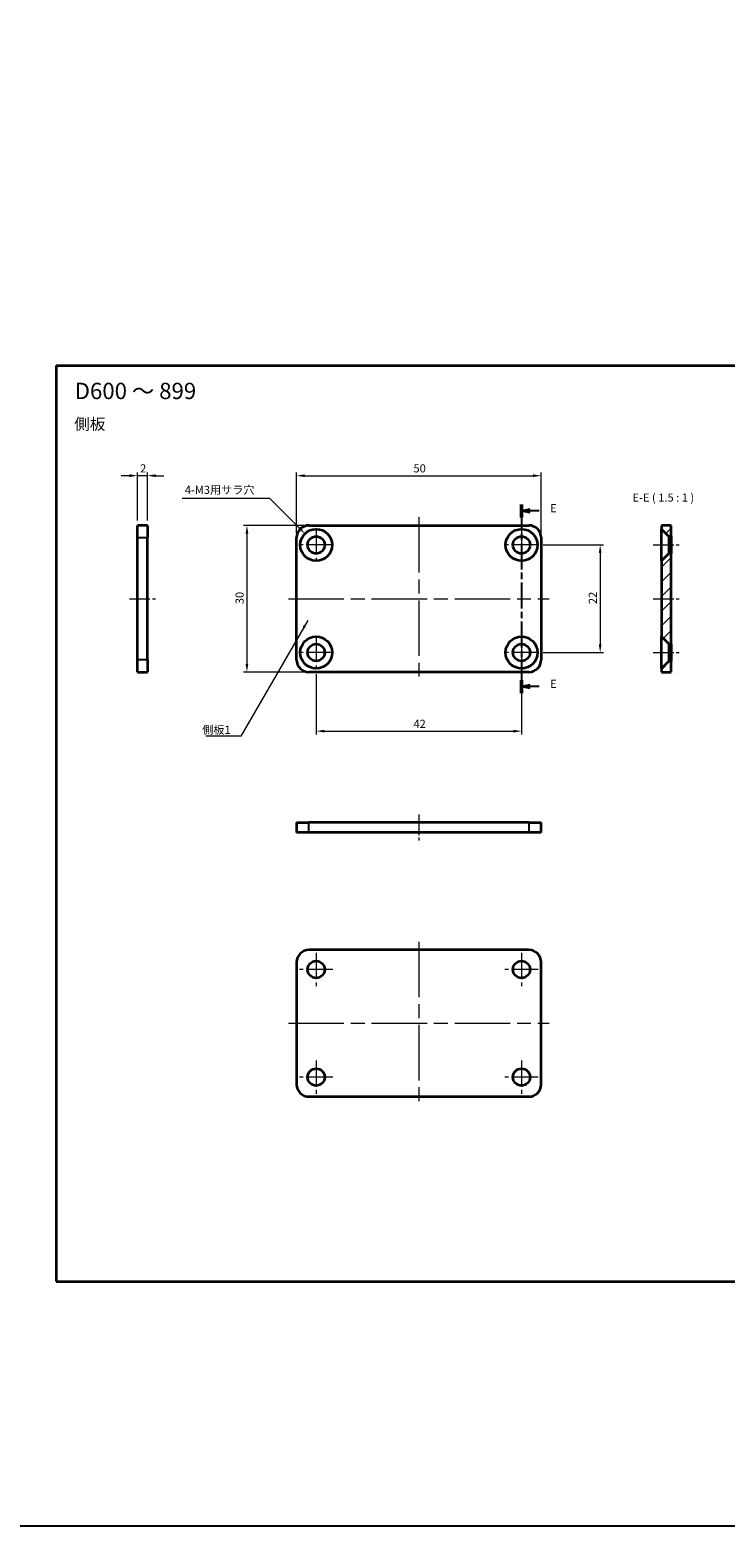
# Model space of a CAD drawing. Units: millimetres. Extents: x -50 to 7038, y -50 to 4436.
# Drawn here: x 5549 to 5691, y 1555 to 1861 of the extents above; entities that cross this region are included whole.
import ezdxf

# ---------------------------------------------------------------- set-up
doc = ezdxf.new("R2010")
doc.units = ezdxf.units.MM
doc.header["$LTSCALE"] = 2
doc.linetypes.add('CHAIN', pattern=[0.3543, 0.2362, -0.0295, 0.0591, -0.0295])
doc.layers.get('Defpoints').update_dxf_attribs({"lineweight": 25})
for name, color, linetype, lineweight in [('Border (ISO)', 7, 'Continuous', 35), ('Dimension (ISO)', 7, 'Continuous', 18), ('Section Line (ISO)', 7, 'CHAIN', 25), ('Symbol (ISO)', 7, 'Continuous', 18), ('Visible (ISO)', 7, 'Continuous', 35), ('Visible Narrow (ISO)', 7, 'Continuous', 25)]:
    doc.layers.add(name, color=color, linetype=linetype, lineweight=lineweight)
for name, color, linetype, lineweight, true_color in [('Center Mark (ISO)', 7, 'Continuous', 18, 0x80ffff), ('Centerline (ISO)', 7, 'Continuous', 18, 0x80ffff), ('Hatch (ISO)', 1, 'Continuous', 18, 0xff0000)]:
    doc.layers.add(name, color=color, linetype=linetype, lineweight=lineweight, true_color=true_color)
doc.styles.add('Note Text (TK)', font='txt')
doc.dimstyles.new('Default - Method 1b (TK)', dxfattribs={"dimscale": 2, "dimtxt": 2.5, "dimasz": 2.5, "dimexe": 1, "dimexo": 1.5, "dimgap": 1, "dimtad": 1, "dimtoh": 1, "dimrnd": 1e-08, "dimdsep": 46, "dimtxsty": 'Note Text (TK)', "dimcen": 0.09, "dimdle": 5, "dimclrd": 100, "dimclre": 100, "dimclrt": 7, "dimadec": 1, "dimazin": 1, "dimtfac": 1, "dimtmove": 0, "dimatfit": 3, "dimfxl": 0, "dimtolj": 1, "dimlwd": -1, "dimlwe": -1, "dimarcsym": 0})
doc.dimstyles.new('Default - Method 1b (TK)$7', dxfattribs={"dimscale": 2, "dimtxt": 2.5, "dimasz": 2.5, "dimexe": 1, "dimexo": 1.5, "dimgap": 1, "dimtad": 1, "dimtoh": 1, "dimrnd": 1e-08, "dimdsep": 46, "dimtxsty": 'Note Text (TK)', "dimcen": 0.09, "dimdle": 5, "dimclrd": 256, "dimclre": 100, "dimclrt": 7, "dimadec": 1, "dimazin": 1, "dimtfac": 1, "dimtmove": 0, "dimatfit": 3, "dimfxl": 0, "dimtolj": 1, "dimlwd": -1, "dimlwe": -1, "dimarcsym": 0})

# ---------------------------------------------------------------- blocks, each defined once
blk = doc.blocks.new('図面枠 tk図枠')
at = {"layer": 'Border (ISO)'}
for p, q in [((14.5, 289), (405.5, 289)), ((14.5, 289), (14.5, 8)), ((405.5, 289), (405.5, 8)), ((14.5, 8), (405.5, 8))]:
    blk.add_line(p, q, dxfattribs=at)
blk = doc.blocks.new('2dTransSection4')
at = {"layer": 'Section Line (ISO)', "linetype": 'CHAIN', "ltscale": 16.8997}
blk.add_line((157.31, 246.45), (157.31, 188.57), dxfattribs=at)
at = {"layer": 'Section Line (ISO)', "linetype": 'Continuous', "lineweight": 50}
for p, q in [((157.31, 246.45), (157.31, 242.46)), ((157.31, 192.56), (157.31, 188.57))]:
    blk.add_line(p, q, dxfattribs=at)
at = {"layer": 'Section Line (ISO)', "linetype": 'Continuous'}
for p, q in [((159.81, 244.96), (157.31, 244.46)), ((159.81, 244.46), (157.31, 244.46)), ((157.31, 244.46), (159.81, 243.96)), ((162.69, 244.46), (159.81, 244.46)), ((159.81, 191.07), (157.31, 190.57)), ((159.81, 190.57), (157.31, 190.57)), ((157.31, 190.57), (159.81, 190.07)), ((162.69, 190.57), (159.81, 190.57))]:
    blk.add_line(p, q, dxfattribs=at)
at = {"layer": 'Section Line (ISO)', "char_height": 2.5, "attachment_point": 7, "style": 'Note Text (TK)'}
for insert in [(166.08, 243.23), (166.08, 189.34)]:
    blk.add_mtext('E', dxfattribs=dict(at, insert=insert))
blk = doc.blocks.new('*D220')
at = {"layer": 'Defpoints', "color": 0, "transparency": 16777216}
for p in [(5653.21, 1769.83), (5603.21, 1757.16), (5653.21, 1757.16)]:
    blk.add_point(p, dxfattribs=at)
at = {"layer": 'Dimension (ISO)', "color": 100, "transparency": 16777216}
for p, q in [((5603.21, 1758.16), (5603.21, 1770.5)), ((5604.87, 1769.83), (5651.54, 1769.83)), ((5653.21, 1758.16), (5653.21, 1770.5))]:
    blk.add_line(p, q, dxfattribs=at)
for points in [[(5604.87, 1770.11), (5604.87, 1769.55), (5603.21, 1769.83)], [(5651.54, 1770.11), (5651.54, 1769.55), (5653.21, 1769.83)]]:
    blk.add_solid(points, dxfattribs=at)
at = {"layer": 'Dimension (ISO)', "color": 7, "transparency": 16777216, "insert": (5627.1, 1771.33), "char_height": 1.667, "attachment_point": 4, "style": 'Note Text (TK)'}
blk.add_mtext('\\A1;50', dxfattribs=at)
blk = doc.blocks.new('*D221')
at = {"layer": 'Defpoints', "color": 0, "transparency": 16777216}
for p in [(5605.71, 1759.66), (5593.04, 1729.66), (5605.71, 1729.66)]:
    blk.add_point(p, dxfattribs=at)
at = {"layer": 'Dimension (ISO)', "color": 100, "transparency": 16777216}
for p, q in [((5604.71, 1759.66), (5592.37, 1759.66)), ((5593.04, 1758), (5593.04, 1731.33)), ((5604.71, 1729.66), (5592.37, 1729.66))]:
    blk.add_line(p, q, dxfattribs=at)
for points in [[(5592.76, 1758), (5593.32, 1758), (5593.04, 1759.66)], [(5592.76, 1731.33), (5593.32, 1731.33), (5593.04, 1729.66)]]:
    blk.add_solid(points, dxfattribs=at)
at = {"layer": 'Dimension (ISO)', "color": 7, "transparency": 16777216, "insert": (5591.54, 1743.55), "char_height": 1.667, "attachment_point": 4, "rotation": 90, "style": 'Note Text (TK)'}
blk.add_mtext('\\A1;30', dxfattribs=at)
blk = doc.blocks.new('*D222')
at = {"layer": 'Defpoints', "color": 0, "transparency": 16777216}
for p in [(5570.67, 1769.83), (5570.67, 1759.66), (5572.67, 1759.66)]:
    blk.add_point(p, dxfattribs=at)
at = {"layer": 'Dimension (ISO)', "color": 100, "transparency": 16777216}
for p, q in [((5569.01, 1769.83), (5567.34, 1769.83)), ((5570.67, 1760.66), (5570.67, 1770.5)), ((5572.67, 1769.83), (5570.67, 1769.83)), ((5572.67, 1760.66), (5572.67, 1770.5)), ((5574.34, 1769.83), (5576.01, 1769.83))]:
    blk.add_line(p, q, dxfattribs=at)
for points in [[(5569.01, 1770.11), (5569.01, 1769.55), (5570.67, 1769.83)], [(5574.34, 1770.11), (5574.34, 1769.55), (5572.67, 1769.83)]]:
    blk.add_solid(points, dxfattribs=at)
at = {"layer": 'Dimension (ISO)', "color": 7, "transparency": 16777216, "insert": (5571.19, 1771.33), "char_height": 1.667, "attachment_point": 4, "style": 'Note Text (TK)'}
blk.add_mtext('\\A1;2', dxfattribs=at)
blk = doc.blocks.new('*D223')
at = {"layer": 'Defpoints', "color": 0, "transparency": 16777216}
for p in [(5604.91, 1757.96), (5609.5, 1753.36)]:
    blk.add_point(p, dxfattribs=at)
at = {"layer": 'Dimension (ISO)', "color": 100, "transparency": 16777216}
for p, q in [((5579.82, 1765.2), (5597.67, 1765.2)), ((5597.67, 1765.2), (5603.73, 1759.14)), ((5607.15, 1755.66), (5607.27, 1755.66)), ((5607.21, 1755.6), (5607.21, 1755.72))]:
    blk.add_line(p, q, dxfattribs=at)
blk.add_solid([(5603.93, 1759.34), (5603.53, 1758.94), (5604.91, 1757.96)], dxfattribs=at)
at = {"layer": 'Dimension (ISO)', "color": 7, "transparency": 16777216, "insert": (5579.82, 1766.94), "char_height": 1.6667, "attachment_point": 4, "style": 'Note Text (TK)'}
blk.add_mtext('\\A1; \\fＭＳ Ｐゴシック|b0|i0;\\H1.6667;4-M3用サラ穴', dxfattribs=at)
blk = doc.blocks.new('*D224')
at = {"layer": 'Defpoints', "color": 0, "transparency": 16777216}
for p in [(5607.21, 1730.25), (5649.21, 1730.25), (5649.21, 1717.58)]:
    blk.add_point(p, dxfattribs=at)
at = {"layer": 'Dimension (ISO)', "color": 100, "transparency": 16777216}
for p, q in [((5607.21, 1729.25), (5607.21, 1716.91)), ((5649.21, 1729.25), (5649.21, 1716.91)), ((5608.87, 1717.58), (5647.54, 1717.58))]:
    blk.add_line(p, q, dxfattribs=at)
for points in [[(5608.87, 1717.86), (5608.87, 1717.3), (5607.21, 1717.58)], [(5647.54, 1717.86), (5647.54, 1717.3), (5649.21, 1717.58)]]:
    blk.add_solid(points, dxfattribs=at)
at = {"layer": 'Dimension (ISO)', "color": 7, "transparency": 16777216, "insert": (5627.1, 1719.08), "char_height": 1.667, "attachment_point": 4, "style": 'Note Text (TK)'}
blk.add_mtext('\\A1;42', dxfattribs=at)
blk = doc.blocks.new('*D225')
at = {"layer": 'Defpoints', "color": 0, "transparency": 16777216}
for p in [(5652.62, 1755.66), (5652.62, 1733.66), (5665.29, 1733.66)]:
    blk.add_point(p, dxfattribs=at)
at = {"layer": 'Dimension (ISO)', "color": 100, "transparency": 16777216}
for p, q in [((5653.62, 1755.66), (5665.96, 1755.66)), ((5665.29, 1754), (5665.29, 1735.33)), ((5653.62, 1733.66), (5665.96, 1733.66))]:
    blk.add_line(p, q, dxfattribs=at)
for points in [[(5665.01, 1754), (5665.57, 1754), (5665.29, 1755.66)], [(5665.01, 1735.33), (5665.57, 1735.33), (5665.29, 1733.66)]]:
    blk.add_solid(points, dxfattribs=at)
at = {"layer": 'Dimension (ISO)', "color": 7, "transparency": 16777216, "insert": (5663.79, 1743.57), "char_height": 1.667, "attachment_point": 4, "rotation": 90, "style": 'Note Text (TK)'}
blk.add_mtext('\\A1;22', dxfattribs=at)

msp = doc.modelspace()

# ---------------------------------------------------------------- hatches: boundary and pattern name
at = {"layer": 'Hatch (ISO)'}
h = msp.add_hatch(dxfattribs=at)
h.set_pattern_fill('ANSI31', color=256, scale=16.933333, style=0)
h.set_pattern_definition([(45, (5544.3333, 1599.6667), (-1.49671, 1.49671), [])])
h.paths.add_polyline_path([(5677.8099, 1758.9128), (5679.3099, 1757.4128), (5679.8099, 1757.4128), (5679.8099, 1759.6628), (5677.8099, 1759.6628)])
h.paths.add_polyline_path([(5677.8099, 1736.9128), (5679.3099, 1735.4128), (5679.8099, 1735.4128), (5679.8099, 1753.9128), (5679.3099, 1753.9128), (5677.8099, 1752.4128)])
h.paths.add_polyline_path([(5679.3099, 1731.9128), (5677.8099, 1730.4128), (5677.8099, 1729.6628), (5679.8099, 1729.6628), (5679.8099, 1731.9128)])

# ---------------------------------------------------------------- linework, layer by layer
at = {"color": 6}
msp.add_lwpolyline([(-50, 2779), (5864.6667, 2779), (5864.6667, 1555), (-50, 1555)], close=True, dxfattribs=at)
at = {"layer": 'Center Mark (ISO)', "linetype": 'CHAIN', "ltscale": 11.389776}
for p, q in [((5607.2069, 1759.0795), (5607.2069, 1752.2462)), ((5649.2069, 1759.0795), (5649.2069, 1752.2462)), ((5610.6235, 1755.6628), (5603.7902, 1755.6628)), ((5652.6235, 1755.6628), (5645.7902, 1755.6628)), ((5607.2069, 1737.0795), (5607.2069, 1730.2462)), ((5649.2069, 1737.0795), (5649.2069, 1730.2462)), ((5610.6235, 1733.6628), (5603.7902, 1733.6628)), ((5652.6235, 1733.6628), (5645.7902, 1733.6628)), ((5607.2069, 1672.2474), (5607.2069, 1665.4141)), ((5649.2069, 1672.2474), (5649.2069, 1665.4141)), ((5610.6235, 1668.8307), (5603.7902, 1668.8307)), ((5652.6235, 1668.8307), (5645.7902, 1668.8307)), ((5607.2069, 1650.2474), (5607.2069, 1643.4141)), ((5649.2069, 1650.2474), (5649.2069, 1643.4141)), ((5610.6235, 1646.8307), (5603.7902, 1646.8307)), ((5652.6235, 1646.8307), (5645.7902, 1646.8307))]:
    msp.add_line(p, q, dxfattribs=at)
at = {"layer": 'Centerline (ISO)', "linetype": 'CHAIN', "ltscale": 23.990969}
for p, q in [((5628.2069, 1761.3295), (5628.2069, 1727.9962)), ((5601.5402, 1744.6628), (5654.8735, 1744.6628)), ((5628.2069, 1674.4974), (5628.2069, 1641.1641)), ((5601.5402, 1657.8307), (5654.8735, 1657.8307))]:
    msp.add_line(p, q, dxfattribs=at)
at = {"layer": 'Centerline (ISO)', "linetype": 'CHAIN', "ltscale": 8.88956}
for p, q in [((5676.1432, 1755.6628), (5681.4766, 1755.6628)), ((5569.0072, 1744.6628), (5574.3406, 1744.6628)), ((5676.1432, 1744.6628), (5681.4766, 1744.6628)), ((5676.1432, 1733.6628), (5681.4766, 1733.6628)), ((5628.2069, 1700.5348), (5628.2069, 1695.2015))]:
    msp.add_line(p, q, dxfattribs=at)
at = {"layer": 'Visible (ISO)'}
for p, q in [((5570.6739, 1757.1628), (5570.6739, 1759.6628)), ((5572.6739, 1759.6628), (5570.6739, 1759.6628)), ((5572.6739, 1759.6628), (5572.6739, 1757.1628)), ((5605.7069, 1759.6628), (5650.7069, 1759.6628)), ((5679.8099, 1759.6628), (5677.8099, 1759.6628)), ((5677.8099, 1759.6628), (5677.8099, 1758.9128)), ((5679.8099, 1757.4128), (5679.8099, 1759.6628)), ((5570.6739, 1732.1628), (5570.6739, 1757.1628)), ((5572.6739, 1732.1628), (5572.6739, 1757.1628)), ((5603.2069, 1732.1628), (5603.2069, 1757.1628)), ((5653.2069, 1757.1628), (5653.2069, 1732.1628)), ((5677.8099, 1758.9128), (5679.3099, 1757.4128)), ((5677.8099, 1752.4128), (5677.8099, 1758.9128)), ((5679.3099, 1757.4128), (5679.8099, 1757.4128)), ((5679.3099, 1757.4128), (5679.3099, 1753.9128)), ((5679.8099, 1757.4128), (5679.8099, 1753.9128)), ((5679.3099, 1753.9128), (5677.8099, 1752.4128)), ((5679.8099, 1753.9128), (5679.3099, 1753.9128)), ((5679.8099, 1735.4128), (5679.8099, 1753.9128)), ((5677.8099, 1752.4128), (5677.8099, 1736.9128)), ((5677.8099, 1736.9128), (5679.3099, 1735.4128)), ((5677.8099, 1730.4128), (5677.8099, 1736.9128)), ((5679.3099, 1735.4128), (5679.8099, 1735.4128)), ((5679.3099, 1735.4128), (5679.3099, 1731.9128)), ((5679.8099, 1735.4128), (5679.8099, 1731.9128)), ((5570.6739, 1729.6628), (5570.6739, 1732.1628)), ((5572.6739, 1732.1628), (5572.6739, 1729.6628)), ((5570.6739, 1729.6628), (5572.6739, 1729.6628)), ((5650.7069, 1729.6628), (5605.7069, 1729.6628)), ((5679.3099, 1731.9128), (5677.8099, 1730.4128)), ((5677.8099, 1730.4128), (5677.8099, 1729.6628)), ((5677.8099, 1729.6628), (5679.8099, 1729.6628)), ((5679.8099, 1731.9128), (5679.3099, 1731.9128)), ((5679.8099, 1729.6628), (5679.8099, 1731.9128)), ((5603.2069, 1698.8681), (5605.7069, 1698.8681)), ((5603.2069, 1698.8681), (5603.2069, 1696.8681)), ((5650.7069, 1698.8681), (5605.7069, 1698.8681)), ((5650.7069, 1698.8681), (5653.2069, 1698.8681)), ((5653.2069, 1696.8681), (5653.2069, 1698.8681)), ((5605.7069, 1696.8681), (5603.2069, 1696.8681)), ((5650.7069, 1696.8681), (5605.7069, 1696.8681)), ((5653.2069, 1696.8681), (5650.7069, 1696.8681)), ((5650.7069, 1672.8307), (5605.7069, 1672.8307)), ((5603.2069, 1670.3307), (5603.2069, 1645.3307)), ((5653.2069, 1645.3307), (5653.2069, 1670.3307)), ((5605.7069, 1642.8307), (5650.7069, 1642.8307))]:
    msp.add_line(p, q, dxfattribs=at)
for centre, radius in [((5607.2069, 1755.6628), 3.25), ((5607.2069, 1755.6628), 1.75), ((5649.2069, 1755.6628), 3.25), ((5649.2069, 1755.6628), 1.75), ((5607.2069, 1733.6628), 3.25), ((5607.2069, 1733.6628), 1.75), ((5649.2069, 1733.6628), 3.25), ((5649.2069, 1733.6628), 1.75), ((5607.2069, 1668.8307), 1.75), ((5649.2069, 1668.8307), 1.75), ((5607.2069, 1646.8307), 1.75), ((5649.2069, 1646.8307), 1.75)]:
    msp.add_circle(centre, radius, dxfattribs=at)
for centre, start, end in [((5605.7069, 1757.1628), 90, 180), ((5650.7069, 1757.1628), 0, 90), ((5605.7069, 1732.1628), 180, 270), ((5650.7069, 1732.1628), 270, 0), ((5605.7069, 1670.3307), 90, 180), ((5650.7069, 1670.3307), 0, 90), ((5605.7069, 1645.3307), 180, 270), ((5650.7069, 1645.3307), 270, 0)]:
    msp.add_arc(centre, 2.5, start, end, dxfattribs=at)
at = {"layer": 'Visible Narrow (ISO)'}
for p, q in [((5570.6739, 1757.1628), (5572.6739, 1757.1628)), ((5572.6739, 1732.1628), (5570.6739, 1732.1628)), ((5605.7069, 1696.8681), (5605.7069, 1698.8681)), ((5650.7069, 1698.8681), (5650.7069, 1696.8681))]:
    msp.add_line(p, q, dxfattribs=at)

# ---------------------------------------------------------------- block references
at = {"xscale": 0.6666666666666666, "yscale": 0.6666666666666666, "zscale": 0.6666666666666666}
msp.add_blockref('図面枠 tk図枠', (5544.3333, 1599.6667), dxfattribs=at)
at = {"layer": 'Section Line (ISO)', "xscale": 0.6666666666666666, "yscale": 0.6666666666666666, "zscale": 0.6666666666666666}
msp.add_blockref('2dTransSection4', (5544.3333, 1599.6667), dxfattribs=at)

# ---------------------------------------------------------------- texts
at = {"layer": 'Symbol (ISO)', "color": 7, "line_spacing_factor": 1.5, "style": 'Note Text (TK)'}
for s, insert, char_height, width, attachment_point in [('{\\fＭＳ Ｐゴシック|b0|i0;\\H3.3333;D600 ～ 899}', (5557.8056, 1787.1638), 3.333333, 26.014965, 4), ('{\\fＭＳ Ｐゴシック|b0|i0;\\H2.3333;側板}', (5557.714, 1780.3996), 2.333333, 6.986355, 4), ('{\\fＭＳ Ｐゴシック|b0|i0;側板1}', (5583.8832, 1718.6935), 1.666667, 6.237817, 1)]:
    msp.add_mtext(s, dxfattribs=dict(at, insert=insert, char_height=char_height, width=width, attachment_point=attachment_point))
at = {"layer": 'Symbol (ISO)', "color": 7, "insert": (5671.9152, 1763.9962), "char_height": 1.666667, "attachment_point": 7, "style": 'Note Text (TK)'}
msp.add_mtext('E-E ( 1.5 : 1 )', dxfattribs=at)

# ---------------------------------------------------------------- dimensions: what is measured, and where the dimension line sits
at = {"layer": 'Dimension (ISO)', "color": 100, "true_color": 0x00ff3f}
for base, p1, p2, angle, override, picture, middle in [((5570.6739, 1769.8295), (5572.6739, 1759.6628), (5570.6739, 1759.6628), 180, {"dimscale": 0, "dimtxt": 1.666667, "dimasz": 1.666667, "dimexe": 0.666667, "dimexo": 1, "dimgap": 0.666667, "dimtoh": 0, "dimdec": 2, "dimcen": 0.06, "dimtol": 0, "dimlim": 0, "dimtp": 0, "dimtm": 0, "dimtdec": 2, "dimtofl": 1, "dimatfit": 1}, '*D222', (5571.6739, 1769.8295)), ((5593.0402, 1729.6628), (5605.7069, 1759.6628), (5605.7069, 1729.6628), 270, {"dimscale": 0, "dimtxt": 1.666667, "dimasz": 1.666667, "dimexe": 0.666667, "dimexo": 1, "dimgap": 0.666667, "dimtoh": 0, "dimdec": 2, "dimcen": 0.06, "dimtol": 0, "dimlim": 0, "dimtp": 0, "dimtm": 0, "dimtdec": 2, "dimtofl": 0, "dimatfit": 1}, '*D221', (5593.0402, 1744.6628)), ((5665.2902, 1733.6628), (5652.6235, 1755.6628), (5652.6235, 1733.6628), 90, {"dimscale": 0, "dimtxt": 1.666667, "dimasz": 1.666667, "dimexe": 0.666667, "dimexo": 1, "dimgap": 0.666667, "dimtoh": 0, "dimdec": 2, "dimcen": 0.06, "dimtol": 0, "dimlim": 0, "dimtp": 0, "dimtm": 0, "dimtdec": 2, "dimtofl": 0, "dimatfit": 1}, '*D225', (5665.2902, 1744.6628)), ((5649.2069, 1717.5795), (5607.2069, 1730.2462), (5649.2069, 1730.2462), 180, {"dimscale": 0, "dimtxt": 1.666667, "dimasz": 1.666667, "dimexe": 0.666667, "dimexo": 1, "dimgap": 0.666667, "dimtoh": 0, "dimdec": 2, "dimcen": 0.06, "dimtol": 0, "dimlim": 0, "dimtp": 0, "dimtm": 0, "dimtdec": 2, "dimtofl": 0, "dimatfit": 1}, '*D224', (5628.2069, 1717.5795))]:
    dim = msp.add_linear_dim(base=base, p1=p1, p2=p2, angle=angle, dimstyle='Default - Method 1b (TK)', override=override, dxfattribs=at)
    dim.commit()
    dim.dimension.update_dxf_attribs({"geometry": picture, "text_midpoint": middle, "dimtype": 160})
dim = msp.add_linear_dim(base=(5653.2069, 1769.8295), p1=(5603.2069, 1757.1628), p2=(5653.2069, 1757.1628), dimstyle='Default - Method 1b (TK)', override={"dimscale": 0, "dimtxt": 1.666667, "dimasz": 1.666667, "dimexe": 0.666667, "dimexo": 1, "dimgap": 0.666667, "dimtoh": 0, "dimdec": 2, "dimcen": 0.06, "dimtol": 0, "dimlim": 0, "dimtp": 0, "dimtm": 0, "dimtdec": 2, "dimtofl": 0, "dimatfit": 1}, dxfattribs=at)
dim.commit()
dim.dimension.update_dxf_attribs({"geometry": '*D220', "text_midpoint": (5628.2069, 1769.8295), "dimtype": 160})
dim = msp.add_diameter_dim_2p(p1=(5609.505, 1753.3647), p2=(5604.9088, 1757.9609), text=' \\fＭＳ Ｐゴシック|b0|i0;\\H1.6667;4-M3用サラ穴', dimstyle='Default - Method 1b (TK)', override={"dimscale": 0, "dimtxt": 1.666667, "dimasz": 1.666667, "dimexe": 0.666667, "dimexo": 1, "dimgap": 0.666667, "dimtih": 1, "dimdec": 2, "dimlfac": 1, "dimcen": 0.06, "dimtol": 0, "dimlim": 0, "dimtp": 0, "dimtm": 0, "dimtdec": 2, "dimtofl": 0}, dxfattribs=at)
dim.commit()
dim.dimension.update_dxf_attribs({"geometry": '*D223', "text_midpoint": (5587.4578, 1765.1965), "dimtype": 163})

# ---------------------------------------------------------------- leaders
at = {"layer": 'Symbol (ISO)', "color": 100, "true_color": 0x00ff40, "annotation_type": 0, "has_hookline": 1, "hookline_direction": 1, "text_width": 5.5208}
msp.add_leader([(5605.4874, 1740.1998), (5591.7877, 1716.5355), (5590.121, 1716.5355)], dimstyle='Default - Method 1b (TK)$7', override={"dimscale": 0, "dimtxt": 1.666667, "dimasz": 1.666667, "dimgap": 0, "dimtad": 1}, dxfattribs=at)

doc.saveas('drawing.dxf')
